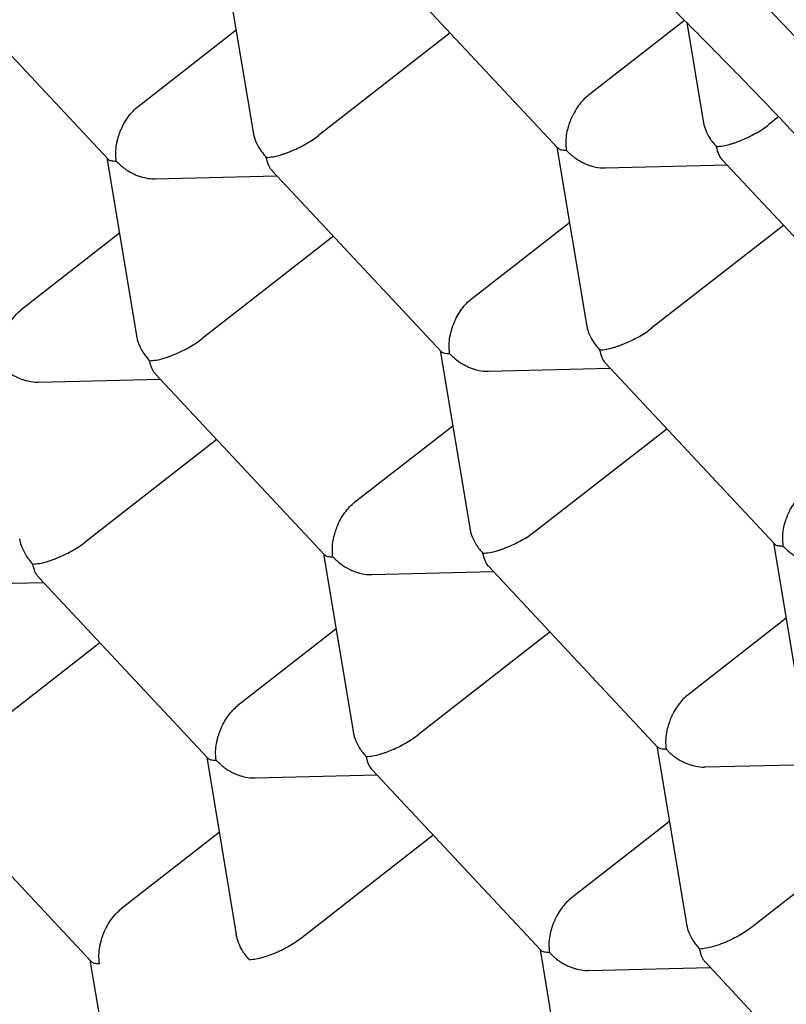
# Model space of a CAD drawing. Units: millimetres. Extents: x 8 to 551, y 12 to 444.
# Drawn here: x 429 to 432, y 108 to 111 of the extents above; entities that cross this region are included whole.
import ezdxf

# ---------------------------------------------------------------- set-up
doc = ezdxf.new("R2010")
doc.units = ezdxf.units.MM

msp = doc.modelspace()

# ---------------------------------------------------------------- linework, layer by layer
at = {"color": 7, "linetype": 'Continuous', "lineweight": 30}
for p, q in [((430.0004, 111.6844), (430.0946, 111.1195)), ((430.5267, 111.6435), (431.0639, 111.069)), ((429.0946, 111.609), (429.6319, 111.0344)), ((431.4671, 111.475), (431.1605, 111.2358)), ((431.4743, 111.4679), (431.5266, 111.154)), ((429.7284, 111.2012), (430.0404, 111.4446)), ((430.7214, 111.4352), (430.303, 111.1088)), ((431.7666, 111.1679), (431.735, 111.1433)), ((431.061, 111.0721), (431.1552, 110.5072)), ((429.629, 111.0376), (429.7232, 110.4727)), ((431.2148, 111.0057), (431.6024, 111.0151)), ((431.5871, 111.0315), (432.1246, 110.4566)), ((430.1553, 110.9967), (430.6925, 110.4221)), ((429.7828, 110.9712), (430.1704, 110.9805)), ((430.789, 110.5889), (431.101, 110.8323)), ((429.6689, 110.7978), (429.357, 110.5544)), ((431.7821, 110.8229), (431.3636, 110.4965)), ((430.35, 110.7884), (429.9316, 110.462)), ((430.6896, 110.4253), (430.7838, 109.8604)), ((430.8434, 110.3589), (431.231, 110.3682)), ((431.2157, 110.3847), (431.7532, 109.8098)), ((429.4114, 110.3244), (429.799, 110.3337)), ((429.7839, 110.3499), (430.3211, 109.7753)), ((430.4176, 109.9421), (430.7296, 110.1855)), ((430.9922, 109.8496), (431.4107, 110.1761)), ((429.9786, 110.1416), (429.5601, 109.8151)), ((431.7503, 109.8129), (431.8445, 109.2481)), ((430.3182, 109.7784), (430.4124, 109.2136)), ((430.8445, 109.7376), (431.3814, 109.1634)), ((429.4125, 109.703), (429.9497, 109.1285)), ((430.472, 109.7121), (430.8596, 109.7214)), ((429.04, 109.6776), (429.4276, 109.6869)), ((431.7903, 109.5732), (431.4783, 109.3298)), ((430.3582, 109.5387), (430.0462, 109.2953)), ((431.0393, 109.5293), (430.6208, 109.2028)), ((429.6072, 109.4948), (429.1887, 109.1683)), ((431.3789, 109.1661), (431.4731, 108.6013)), ((429.9468, 109.1316), (430.041, 108.5669)), ((431.5327, 109.0998), (431.9203, 109.1091)), ((430.1006, 109.0653), (430.4882, 109.0746)), ((430.4728, 109.091), (431.01, 108.5166)), ((429.0411, 109.0562), (429.5783, 108.4817)), ((431.4189, 108.9264), (431.1069, 108.683)), ((432.0999, 108.917), (431.6815, 108.5905)), ((429.9868, 108.8918), (429.6748, 108.6485)), ((430.6679, 108.8825), (430.2494, 108.556)), ((431.0075, 108.5193), (431.1017, 107.9544)), ((429.5754, 108.4848), (429.6696, 107.9199)), ((431.5335, 108.4787), (432.0707, 107.9043)), ((431.1613, 108.4529), (431.5489, 108.4623))]:
    msp.add_line(p, q, dxfattribs=at)
at = {"color": 7, "linetype": 'Continuous', "lineweight": 30, "flags": 128}
msp.add_lwpolyline([(431.9374, 111.298), (431.7824, 111.4617), (431.626, 111.6227)], dxfattribs=at)
at = {"color": 7, "linetype": 'Continuous', "lineweight": 30}
for points, knots in [([(424.2008, 110.8822), (424.1924, 110.9348), (424.1756, 111.0399), (424.1556, 111.1944), (424.1394, 111.3469), (424.1274, 111.4969), (424.1196, 111.6444), (424.1156, 111.8066), (424.1174, 111.9819), (424.1272, 112.1687), (424.1449, 112.3496), (424.1692, 112.5145), (424.1985, 112.6641), (424.2314, 112.7996), (424.2697, 112.9303), (424.3121, 113.0518), (424.3578, 113.1646), (424.4119, 113.2814), (424.4781, 113.4042), (424.5586, 113.5307), (424.6469, 113.6487), (424.7376, 113.7522), (424.8291, 113.8422), (424.9201, 113.9203), (425.0162, 113.9922), (425.1141, 114.0555), (425.213, 114.1108), (425.313, 114.159), (425.4174, 114.202), (425.5263, 114.2397), (425.6391, 114.2716), (425.7445, 114.2953), (425.8411, 114.3125), (425.9279, 114.3247), (426.0166, 114.3339), (426.1076, 114.3403), (426.2009, 114.3436), (426.2967, 114.3439), (426.3941, 114.3411), (426.4991, 114.3349), (426.612, 114.3245), (426.7532, 114.3068), (426.918, 114.2794), (427.1081, 114.2388), (427.3026, 114.1885), (427.4901, 114.1319), (427.6694, 114.0708), (427.8399, 114.007), (428.0127, 113.9366), (428.1819, 113.8622), (428.347, 113.7846), (428.5085, 113.7041), (428.6721, 113.6179), (428.8379, 113.526), (429.0048, 113.4289), (429.1565, 113.3365), (429.2924, 113.2505), (429.4124, 113.1723), (429.5327, 113.0916), (429.654, 113.0079), (429.7763, 112.9212), (429.8995, 112.8314), (430.0228, 112.7391), (430.1535, 112.6387), (430.2915, 112.5299), (430.4608, 112.3923), (430.6539, 112.2299), (430.8704, 112.0402), (431.0859, 111.8436), (431.2881, 111.6518), (431.4766, 111.4665), (431.652, 111.2887), (431.8258, 111.1069), (431.9922, 110.9274), (432.151, 110.7509), (432.3033, 110.577), (432.4545, 110.3995), (432.6046, 110.2183), (432.7524, 110.0347), (432.8839, 109.8667), (432.9996, 109.7152), (433.1001, 109.5809), (433.1992, 109.4456), (433.2977, 109.3085), (433.3953, 109.1697), (433.492, 109.0291), (433.5872, 108.8877), (433.6862, 108.7372), (433.7888, 108.5775), (433.9, 108.3997), (434.0137, 108.2122), (434.1295, 108.015), (434.2417, 107.8172), (434.3399, 107.6381), (434.4248, 107.4781), (434.4977, 107.3372), (434.5686, 107.1964), (434.638, 107.0546), (434.7057, 106.9122), (434.7717, 106.7689), (434.8355, 106.626), (434.9007, 106.4748), (434.9669, 106.3158), (435.0425, 106.1259), (435.1224, 105.9141), (435.2044, 105.6809), (435.2797, 105.4494), (435.3483, 105.2199), (435.4098, 104.9931), (435.4641, 104.7688), (435.5117, 104.5473), (435.5372, 104.4028), (435.5499, 104.3305)], [0, 0, 0, 0, 0.008562, 0.017126, 0.025688, 0.034306, 0.042926, 0.051545, 0.063316, 0.075088, 0.086925, 0.098761, 0.108609, 0.118458, 0.128344, 0.13823, 0.147137, 0.15605, 0.168135, 0.180219, 0.192374, 0.204529, 0.214652, 0.224775, 0.234938, 0.245102, 0.254266, 0.263437, 0.272769, 0.282102, 0.291466, 0.300831, 0.307486, 0.314142, 0.320809, 0.327476, 0.334284, 0.341091, 0.347912, 0.354732, 0.362776, 0.370826, 0.382911, 0.394995, 0.40715, 0.419305, 0.429428, 0.439551, 0.449714, 0.459878, 0.469042, 0.478213, 0.487545, 0.496878, 0.506242, 0.515607, 0.522262, 0.528918, 0.535585, 0.542252, 0.54906, 0.555867, 0.562688, 0.569508, 0.577552, 0.585602, 0.597687, 0.609771, 0.621926, 0.634081, 0.644204, 0.654327, 0.66449, 0.674654, 0.683818, 0.692989, 0.702321, 0.711654, 0.721018, 0.730383, 0.737038, 0.743694, 0.750361, 0.757028, 0.763836, 0.770643, 0.777464, 0.784284, 0.792328, 0.800378, 0.80971, 0.819043, 0.828408, 0.837772, 0.844428, 0.851083, 0.85775, 0.864417, 0.871225, 0.878033, 0.884853, 0.891673, 0.899718, 0.907767, 0.919168, 0.930584, 0.942082, 0.95358, 0.965139, 0.976698, 0.988341, 1, 1, 1, 1]), ([(423.3263, 111.33), (423.3339, 111.2854), (423.3488, 111.1986), (423.3735, 111.07), (423.3988, 110.9471), (423.4246, 110.8299), (423.4505, 110.7188), (423.4776, 110.6083), (423.5057, 110.4992), (423.5345, 110.3925), (423.5618, 110.2949), (423.5871, 110.2077), (423.6101, 110.1306), (423.6305, 110.0636), (423.6487, 110.0053), (423.6646, 109.9553), (423.6782, 109.913), (423.6897, 109.8778), (423.699, 109.8494), (423.7069, 109.8257), (423.7152, 109.8007), (423.7257, 109.7696), (423.7394, 109.7292), (423.7556, 109.6821), (423.7737, 109.6301), (423.7931, 109.5751), (423.8195, 109.5018), (423.8538, 109.4084), (423.8973, 109.2931), (423.945, 109.1704), (423.997, 109.0402), (424.0534, 108.9034), (424.1274, 108.7294), (424.2195, 108.5209), (424.3313, 108.2797), (424.4476, 108.0396), (424.5682, 107.8009), (424.6929, 107.5636), (424.8074, 107.354), (424.9089, 107.1737), (424.995, 107.0243), (425.0789, 106.8818), (425.1605, 106.7462), (425.2393, 106.6175), (425.3153, 106.4958), (425.3844, 106.3868), (425.4467, 106.29), (425.5025, 106.2045), (425.557, 106.1217), (425.6133, 106.0373), (425.6744, 105.9467), (425.7407, 105.8497), (425.8121, 105.7466), (425.8885, 105.638), (425.9712, 105.522), (426.0605, 105.3988), (426.1508, 105.2764), (426.2413, 105.1556), (426.331, 105.0379), (426.4223, 104.9198), (426.5125, 104.8051), (426.5991, 104.6965), (426.6864, 104.5887), (426.7736, 104.4824), (426.8602, 104.3785), (426.941, 104.283), (427.014, 104.1976), (427.0797, 104.1216), (427.1408, 104.0517), (427.2019, 103.9824), (427.2658, 103.9106), (427.333, 103.836), (427.4036, 103.7584), (427.4874, 103.6674), (427.5855, 103.5622), (427.6992, 103.4426), (427.8194, 103.3182), (427.9644, 103.1712), (428.1329, 103.0045), (428.3236, 102.8213), (428.5165, 102.6416), (428.7114, 102.4656), (428.8946, 102.3053), (429.0657, 102.1599), (429.2243, 102.0287), (429.3833, 101.9006), (429.5405, 101.7775), (429.6935, 101.6609), (429.8406, 101.5519), (429.9816, 101.4502), (430.0953, 101.3704), (430.1833, 101.3098), (430.2471, 101.2665), (430.3093, 101.2248), (430.3687, 101.1855), (430.4229, 101.15), (430.4696, 101.1198), (430.5049, 101.0971), (430.5303, 101.0809), (430.549, 101.0691), (430.5684, 101.0568), (430.5916, 101.0423), (430.6192, 101.025), (430.6502, 101.0057), (430.6833, 100.9853), (430.7288, 100.9575), (430.7877, 100.9218), (430.8615, 100.8779), (430.9407, 100.8317), (431.0253, 100.7833), (431.1159, 100.7327), (431.2128, 100.6798), (431.3174, 100.6242), (431.4297, 100.5663), (431.5497, 100.5066), (431.6465, 100.4602), (431.7183, 100.4267), (431.7625, 100.4064), (431.8048, 100.3872), (431.8432, 100.3701), (431.876, 100.3557), (431.9034, 100.3437), (431.9254, 100.3342), (431.942, 100.3271), (431.9554, 100.3214), (431.9689, 100.3157), (431.9855, 100.3086), (432.0088, 100.2989), (432.038, 100.2867), (432.0723, 100.2727), (432.1187, 100.2539), (432.1781, 100.2304), (432.2515, 100.2022), (432.3488, 100.1661), (432.4672, 100.1243), (432.6039, 100.0793), (432.713, 100.046), (432.7943, 100.0226), (432.8475, 100.0078), (432.8962, 99.9947), (432.9407, 99.9832), (432.9825, 99.9727), (433.0272, 99.9618), (433.0781, 99.9499), (433.1367, 99.9368), (433.1992, 99.9236), (433.2598, 99.9116), (433.3172, 99.9009), (433.371, 99.8915), (433.4239, 99.8829), (433.4736, 99.8753), (433.5155, 99.8694), (433.55, 99.8648), (433.5792, 99.8611), (433.6087, 99.8575), (433.6408, 99.8539), (433.6848, 99.8492), (433.7403, 99.844), (433.8051, 99.8389), (433.8688, 99.8349), (433.9302, 99.832), (433.9895, 99.8301), (434.0472, 99.8291), (434.1057, 99.829), (434.1654, 99.8299), (434.2266, 99.8318), (434.287, 99.8347), (434.3457, 99.8386), (434.4, 99.8431), (434.4523, 99.8483), (434.5043, 99.8542), (434.5567, 99.8611), (434.6068, 99.8686), (434.6475, 99.8753), (434.6789, 99.8809), (434.7017, 99.8852), (434.7226, 99.8892), (434.7434, 99.8934), (434.7659, 99.8981), (434.7955, 99.9045), (434.8329, 99.9131), (434.8782, 99.9243), (434.9265, 99.9371), (434.977, 99.9515), (435.0296, 99.9676), (435.0845, 99.9856), (435.137, 100.0042), (435.1845, 100.0222), (435.2246, 100.0382), (435.2601, 100.053), (435.2921, 100.0668), (435.3219, 100.0802), (435.3534, 100.0949), (435.3883, 100.1117), (435.4273, 100.1314), (435.468, 100.1529), (435.5096, 100.1758), (435.5506, 100.1996), (435.5895, 100.2231), (435.6276, 100.2471), (435.6641, 100.2712), (435.6993, 100.2953), (435.7315, 100.3183), (435.7657, 100.3432), (435.7904, 100.3622), (435.8022, 100.3712)], [0, 0, 0, 0, 0.007979, 0.015565, 0.022757, 0.029557, 0.035964, 0.041978, 0.048562, 0.054602, 0.060098, 0.065051, 0.069285, 0.07302, 0.076257, 0.079004, 0.081348, 0.083282, 0.084852, 0.086058, 0.08721, 0.08899, 0.091214, 0.093877, 0.096772, 0.099786, 0.10292, 0.108814, 0.115091, 0.121749, 0.128789, 0.13621, 0.143884, 0.156851, 0.169728, 0.182517, 0.195216, 0.207828, 0.220351, 0.228658, 0.236624, 0.244231, 0.251482, 0.258376, 0.264913, 0.271093, 0.27596, 0.280581, 0.284955, 0.289404, 0.294333, 0.299741, 0.305281, 0.311248, 0.317641, 0.324462, 0.33171, 0.338077, 0.34474, 0.351571, 0.358114, 0.364329, 0.370217, 0.376736, 0.382801, 0.38841, 0.393564, 0.397929, 0.401955, 0.406082, 0.410412, 0.414943, 0.419677, 0.424614, 0.431732, 0.439233, 0.447117, 0.455383, 0.467563, 0.479793, 0.49207, 0.504393, 0.516763, 0.526636, 0.536539, 0.546471, 0.556341, 0.565849, 0.574971, 0.583707, 0.592058, 0.596112, 0.600068, 0.603926, 0.607687, 0.611125, 0.614026, 0.61639, 0.617704, 0.618763, 0.619881, 0.621318, 0.623077, 0.625037, 0.627097, 0.629256, 0.633516, 0.638116, 0.643056, 0.648338, 0.653988, 0.66007, 0.666586, 0.673727, 0.681326, 0.689384, 0.692201, 0.69507, 0.697869, 0.70033, 0.702442, 0.704205, 0.705619, 0.706682, 0.707411, 0.708213, 0.709284, 0.710623, 0.712715, 0.714942, 0.717276, 0.721713, 0.726494, 0.731598, 0.740764, 0.749808, 0.75873, 0.762591, 0.766168, 0.769462, 0.772473, 0.775201, 0.777963, 0.781587, 0.785612, 0.78997, 0.794464, 0.79815, 0.801915, 0.805731, 0.809259, 0.812403, 0.814604, 0.816574, 0.818614, 0.820894, 0.823414, 0.828013, 0.832784, 0.83741, 0.84189, 0.846241, 0.850515, 0.854716, 0.859285, 0.863893, 0.868531, 0.873009, 0.877311, 0.881049, 0.885149, 0.889441, 0.893406, 0.897007, 0.89909, 0.900904, 0.902475, 0.90412, 0.905939, 0.907931, 0.911315, 0.915082, 0.919087, 0.923304, 0.927732, 0.932401, 0.937328, 0.941278, 0.944804, 0.947907, 0.950717, 0.953361, 0.95595, 0.959283, 0.962931, 0.966748, 0.970668, 0.974618, 0.978443, 0.982271, 0.986452, 0.989997, 0.993634, 0.99697, 1, 1, 1, 1]), ([(431.1605, 111.2358), (431.155, 111.2311), (431.144, 111.2217), (431.1286, 111.2028), (431.1181, 111.1861), (431.1114, 111.1732), (431.1075, 111.1651), (431.1026, 111.1533), (431.0967, 111.1366), (431.0912, 111.1139), (431.0883, 111.0876), (431.0901, 111.0709), (431.0911, 111.062)], [0, 0, 0, 0, 0.111298, 0.227117, 0.348661, 0.390702, 0.433531, 0.477182, 0.573703, 0.692933, 0.835009, 1, 1, 1, 1]), ([(429.659, 111.0274), (429.6581, 111.0363), (429.6564, 111.0529), (429.6591, 111.0757), (429.6625, 111.0922), (429.6654, 111.1031), (429.6685, 111.1131), (429.6739, 111.1276), (429.6828, 111.1464), (429.6967, 111.1682), (429.712, 111.1871), (429.723, 111.1966), (429.7284, 111.2012)], [0, 0, 0, 0, 0.16497, 0.307043, 0.369569, 0.426389, 0.477525, 0.523007, 0.65131, 0.772854, 0.888682, 1, 1, 1, 1]), ([(431.5269, 111.1541), (431.5272, 111.1522), (431.5283, 111.1427), (431.5346, 111.1243), (431.5473, 111.0985), (431.561, 111.0822), (431.5684, 111.0735)], [0, 0, 0, 0, 0.065025, 0.326526, 0.638134, 1, 1, 1, 1]), ([(431.5684, 111.0735), (431.5753, 111.074), (431.5882, 111.0749), (431.6078, 111.0795), (431.6224, 111.0841), (431.6323, 111.0876), (431.6415, 111.0911), (431.6552, 111.0967), (431.6738, 111.1052), (431.6967, 111.1174), (431.7176, 111.1303), (431.7293, 111.139), (431.735, 111.1433)], [0, 0, 0, 0, 0.16497, 0.307043, 0.369569, 0.426389, 0.477525, 0.523007, 0.65131, 0.772854, 0.888682, 1, 1, 1, 1]), ([(430.0949, 111.1196), (430.0951, 111.1177), (430.0963, 111.1082), (430.1026, 111.0898), (430.1152, 111.064), (430.129, 111.0477), (430.1363, 111.0389)], [0, 0, 0, 0, 0.065025, 0.326526, 0.638134, 1, 1, 1, 1]), ([(430.1363, 111.0389), (430.1433, 111.0394), (430.1562, 111.0404), (430.1757, 111.045), (430.1904, 111.0496), (430.2003, 111.0531), (430.2094, 111.0566), (430.2231, 111.0622), (430.2417, 111.0706), (430.2646, 111.0829), (430.2855, 111.0957), (430.2972, 111.1045), (430.303, 111.1088)], [0, 0, 0, 0, 0.1649701, 0.3070432, 0.3695691, 0.4263891, 0.4775248, 0.5230066, 0.6513096, 0.7728537, 0.8886823, 1, 1, 1, 1]), ([(424.1029, 111.0608), (424.1085, 111.0284), (424.119, 110.9666), (424.1357, 110.8776), (424.1515, 110.7973), (424.1663, 110.7259), (424.1798, 110.6635), (424.1917, 110.6101), (424.2018, 110.5659), (424.21, 110.5308), (424.216, 110.5056), (424.22, 110.489), (424.2224, 110.4788), (424.2245, 110.4702), (424.228, 110.4559), (424.2339, 110.4321), (424.2428, 110.3961), (424.2545, 110.3502), (424.2684, 110.2968), (424.2844, 110.2372), (424.3016, 110.1743), (424.32, 110.1092), (424.3389, 110.0438), (424.3584, 109.9782), (424.3783, 109.9125), (424.4014, 109.8385), (424.4278, 109.7561), (424.4578, 109.6652), (424.4885, 109.5747), (424.5145, 109.5004), (424.535, 109.4428), (424.5497, 109.4021), (424.5639, 109.3632), (424.5776, 109.3259), (424.5909, 109.2904), (424.6036, 109.2567), (424.615, 109.2265), (424.6243, 109.2023), (424.6308, 109.1854), (424.6353, 109.1739), (424.6391, 109.1638), (424.6436, 109.1523), (424.6492, 109.138), (424.6558, 109.121), (424.6658, 109.0955), (424.68, 109.0598), (424.6991, 109.0121), (424.7215, 108.9567), (424.7467, 108.8956), (424.7736, 108.8312), (424.8142, 108.7355), (424.8699, 108.6077), (424.9473, 108.4361), (425.0347, 108.2495), (425.1334, 108.0474), (425.2242, 107.8686), (425.305, 107.7144), (425.3735, 107.5866), (425.4426, 107.4607), (425.5105, 107.3395), (425.5755, 107.2259), (425.6373, 107.1198), (425.6957, 107.0213), (425.751, 106.9295), (425.8, 106.8492), (425.8429, 106.7797), (425.88, 106.7202), (425.9148, 106.665), (425.9469, 106.6145), (425.9759, 106.5691), (426.0016, 106.5292), (426.0245, 106.4938), (426.049, 106.4563), (426.0776, 106.4126), (426.113, 106.359), (426.1543, 106.2971), (426.2024, 106.2256), (426.2576, 106.1444), (426.3203, 106.0536), (426.3904, 105.9532), (426.4684, 105.8435), (426.5544, 105.7246), (426.6367, 105.6129), (426.7137, 105.51), (426.7838, 105.4177), (426.8576, 105.3218), (426.9346, 105.2232), (427.0124, 105.125), (427.0953, 105.022), (427.1806, 104.9176), (427.2673, 104.8131), (427.3476, 104.718), (427.4212, 104.632), (427.4879, 104.5549), (427.5476, 104.4867), (427.6003, 104.4272), (427.6458, 104.3762), (427.6809, 104.3371), (427.7069, 104.3083), (427.7252, 104.2882), (427.7404, 104.2715), (427.7529, 104.2578), (427.7647, 104.2448), (427.7782, 104.2302), (427.7962, 104.2105), (427.8197, 104.185), (427.849, 104.1534), (427.8836, 104.1162), (427.9227, 104.0744), (428.0148, 103.9768), (428.16, 103.826), (428.3309, 103.6546), (428.4761, 103.513), (428.5941, 103.4002), (428.7138, 103.2881), (428.8282, 103.1833), (428.9395, 103.0834), (429.0501, 102.9859), (429.1695, 102.8829), (429.2885, 102.7826), (429.4059, 102.6858), (429.5206, 102.5932), (429.641, 102.4981), (429.7671, 102.401), (429.8673, 102.3258), (429.9392, 102.2729), (429.9792, 102.2436), (430.0155, 102.2173), (430.0467, 102.1948), (430.0729, 102.1761), (430.0941, 102.161), (430.1106, 102.1493), (430.1236, 102.1402), (430.1356, 102.1317), (430.1487, 102.1225), (430.1641, 102.1117), (430.1919, 102.0922), (430.2333, 102.0636), (430.2894, 102.0252), (430.3511, 101.9834), (430.4184, 101.9386), (430.4915, 101.8907), (430.5705, 101.8398), (430.6567, 101.7854), (430.7504, 101.7277), (430.8515, 101.6668), (430.9359, 101.6174), (431.0017, 101.5796), (431.0469, 101.554), (431.093, 101.5282), (431.1379, 101.5035), (431.179, 101.4811), (431.2128, 101.4628), (431.2395, 101.4486), (431.2595, 101.438), (431.2747, 101.4299), (431.2871, 101.4235), (431.2997, 101.4169), (431.3157, 101.4085), (431.3364, 101.3978), (431.361, 101.3851), (431.4001, 101.3652), (431.4511, 101.3395), (431.5122, 101.3094), (431.5724, 101.2804), (431.6342, 101.2512), (431.7001, 101.2207), (431.7604, 101.1935), (431.814, 101.1699), (431.8586, 101.1506), (431.9013, 101.1324), (431.9389, 101.1167), (431.9705, 101.1037), (431.9963, 101.0932), (432.0175, 101.0846), (432.0354, 101.0775), (432.0551, 101.0697), (432.08, 101.0599), (432.1123, 101.0474), (432.1515, 101.0324), (432.1971, 101.0154), (432.2473, 100.997), (432.2995, 100.9785), (432.3525, 100.9602), (432.4011, 100.9439), (432.4452, 100.9295), (432.4835, 100.9173), (432.519, 100.9062), (432.5498, 100.8968), (432.5748, 100.8893), (432.5957, 100.8831), (432.6216, 100.8755), (432.657, 100.8654), (432.7048, 100.8521), (432.7565, 100.8383), (432.8104, 100.8245), (432.8652, 100.811), (432.9228, 100.7976), (432.9818, 100.7845), (433.0394, 100.7725), (433.0931, 100.7619), (433.1434, 100.7526), (433.1958, 100.7435), (433.2531, 100.7342), (433.3175, 100.7247), (433.3864, 100.7155), (433.4595, 100.7071), (433.5292, 100.7004), (433.5919, 100.6953), (433.6449, 100.6918), (433.6923, 100.6893), (433.7348, 100.6876), (433.7706, 100.6865), (433.8009, 100.6858), (433.8261, 100.6854), (433.8505, 100.6852), (433.8767, 100.6852), (433.91, 100.6854), (433.9508, 100.6861), (433.9978, 100.6875), (434.047, 100.6897), (434.0946, 100.6925), (434.14, 100.6959), (434.1807, 100.6994), (434.2184, 100.7032), (434.2547, 100.7072), (434.2905, 100.7116), (434.3271, 100.7165), (434.3635, 100.7219), (434.402, 100.728), (434.444, 100.7353), (434.4886, 100.7437), (434.5339, 100.7531), (434.5717, 100.7615), (434.6005, 100.7683), (434.6205, 100.7732), (434.6404, 100.7781), (434.6645, 100.7844), (434.6919, 100.7918), (434.7175, 100.799), (434.7388, 100.8052), (434.7589, 100.8113), (434.7815, 100.8182), (434.805, 100.8257), (434.8243, 100.8321), (434.8382, 100.8367), (434.8489, 100.8404), (434.8618, 100.8448), (434.8791, 100.8509), (434.9012, 100.859), (434.9224, 100.8668), (434.9361, 100.8721), (434.9408, 100.874)], [0, 0, 0, 0, 0.006747, 0.012864, 0.018352, 0.023209, 0.027438, 0.031039, 0.034012, 0.036361, 0.038127, 0.039076, 0.039702, 0.040178, 0.040811, 0.042566, 0.044975, 0.048037, 0.051752, 0.055636, 0.059919, 0.064224, 0.068526, 0.072824, 0.077118, 0.081409, 0.087303, 0.09319, 0.09907, 0.10483, 0.107551, 0.11016, 0.112656, 0.115041, 0.117314, 0.119475, 0.121496, 0.123095, 0.124112, 0.124734, 0.125295, 0.126031, 0.126941, 0.128025, 0.129284, 0.131814, 0.134844, 0.138374, 0.14236, 0.14646, 0.1506, 0.160517, 0.170658, 0.183021, 0.195701, 0.208698, 0.216648, 0.224713, 0.232742, 0.240356, 0.247536, 0.254166, 0.260377, 0.26617, 0.271546, 0.275593, 0.279366, 0.282866, 0.286092, 0.288997, 0.291536, 0.293708, 0.295765, 0.298717, 0.30209, 0.306045, 0.310636, 0.315864, 0.321728, 0.328228, 0.335365, 0.343138, 0.351547, 0.357398, 0.363522, 0.369918, 0.376588, 0.383353, 0.389782, 0.397559, 0.404745, 0.41134, 0.417343, 0.422754, 0.427574, 0.431802, 0.435439, 0.438484, 0.440198, 0.441644, 0.442833, 0.443813, 0.444618, 0.445638, 0.446999, 0.448891, 0.451194, 0.45391, 0.457039, 0.460387, 0.475478, 0.490802, 0.499644, 0.508562, 0.517555, 0.526637, 0.534221, 0.542428, 0.55126, 0.560716, 0.568732, 0.577148, 0.585965, 0.595184, 0.604804, 0.607911, 0.610919, 0.613566, 0.615846, 0.617759, 0.619305, 0.620483, 0.621356, 0.622143, 0.6231, 0.624227, 0.625505, 0.629175, 0.633253, 0.63774, 0.642636, 0.647942, 0.653681, 0.659895, 0.666771, 0.67415, 0.682033, 0.685268, 0.688581, 0.691972, 0.695402, 0.698461, 0.70104, 0.702866, 0.70434, 0.705464, 0.706238, 0.707071, 0.708244, 0.709767, 0.711641, 0.713684, 0.718404, 0.722916, 0.727234, 0.731751, 0.736647, 0.741922, 0.745208, 0.748626, 0.751913, 0.75479, 0.757082, 0.759023, 0.760614, 0.761855, 0.763068, 0.765049, 0.767475, 0.770347, 0.773919, 0.777799, 0.781753, 0.785783, 0.789887, 0.792864, 0.795879, 0.79868, 0.801041, 0.802962, 0.804445, 0.805867, 0.808943, 0.812629, 0.816922, 0.820939, 0.825197, 0.829698, 0.834441, 0.839082, 0.843277, 0.847163, 0.85099, 0.855749, 0.860838, 0.866395, 0.872336, 0.878505, 0.883292, 0.887626, 0.891505, 0.894957, 0.898105, 0.900375, 0.902466, 0.90438, 0.906458, 0.90899, 0.912701, 0.916651, 0.920802, 0.925176, 0.928777, 0.932371, 0.935609, 0.938478, 0.941741, 0.944896, 0.947985, 0.951271, 0.954924, 0.958846, 0.962973, 0.967073, 0.969142, 0.971001, 0.972745, 0.974882, 0.977491, 0.979894, 0.981538, 0.983251, 0.985459, 0.987844, 0.989861, 0.990843, 0.991709, 0.992808, 0.994345, 0.996321, 0.998735, 1, 1, 1, 1]), ([(431.0642, 111.0692), (431.0645, 111.0687), (431.0664, 111.0658), (431.0744, 111.0626), (431.0852, 111.0622), (431.0911, 111.062)], [0, 0, 0, 0, 0.079014, 0.505143, 1, 1, 1, 1]), ([(431.0911, 111.062), (431.0994, 111.0539), (431.1149, 111.039), (431.1374, 111.0254), (431.1541, 111.0177), (431.1653, 111.0135), (431.1756, 111.0104), (431.1909, 111.0071), (431.2041, 111.0048), (431.2137, 111.0059), (431.2148, 111.006)], [0, 0, 0, 0, 0.2471266, 0.4599531, 0.5536175, 0.6387343, 0.715336, 0.7834682, 0.9756671, 1, 1, 1, 1]), ([(431.5684, 111.0735), (431.5703, 111.0654), (431.5739, 111.0503), (431.5814, 111.0374), (431.5864, 111.0324), (431.5872, 111.0316)], [0, 0, 0, 0, 0.494532, 0.920425, 1, 1, 1, 1]), ([(429.6321, 111.0347), (429.6324, 111.0342), (429.6343, 111.0312), (429.6423, 111.0281), (429.6532, 111.0277), (429.659, 111.0274)], [0, 0, 0, 0, 0.079014, 0.505143, 1, 1, 1, 1]), ([(429.659, 111.0274), (429.6673, 111.0194), (429.6828, 111.0045), (429.7053, 110.9908), (429.722, 110.9831), (429.7333, 110.979), (429.7436, 110.9759), (429.7588, 110.9725), (429.7721, 110.9703), (429.7817, 110.9714), (429.7827, 110.9715)], [0, 0, 0, 0, 0.247127, 0.459953, 0.553618, 0.638734, 0.715336, 0.783468, 0.975667, 1, 1, 1, 1]), ([(430.1556, 110.997), (430.1548, 110.9978), (430.1496, 111.0024), (430.1421, 111.0158), (430.1383, 111.0308), (430.1363, 111.0389)], [0, 0, 0, 0, 0.081783, 0.506631, 1, 1, 1, 1]), ([(435.5499, 104.3305), (435.5583, 104.278), (435.5751, 104.1728), (435.5951, 104.0183), (435.6113, 103.8658), (435.6232, 103.7158), (435.631, 103.5683), (435.6349, 103.4119), (435.6335, 103.2479), (435.6255, 103.077), (435.611, 102.9111), (435.5901, 102.7523), (435.5632, 102.6008), (435.5306, 102.4563), (435.4919, 102.3172), (435.4478, 102.1853), (435.3986, 102.0608), (435.3458, 101.9461), (435.2893, 101.839), (435.2293, 101.7392), (435.1646, 101.6444), (435.1019, 101.5633), (435.0428, 101.4945), (434.9885, 101.4365), (434.9319, 101.3812), (434.8727, 101.3282), (434.8108, 101.2777), (434.7461, 101.2297), (434.6792, 101.1846), (434.6059, 101.1399), (434.5258, 101.0962), (434.4397, 101.055), (434.3522, 101.0184), (434.2675, 100.9877), (434.1849, 100.9618), (434.1046, 100.9401), (434.0225, 100.9212), (433.9196, 100.9016), (433.7942, 100.884), (433.6639, 100.8734), (433.55, 100.8693), (433.4543, 100.869), (433.3568, 100.8718), (433.2518, 100.878), (433.1389, 100.8883), (433.0115, 100.9043), (432.8751, 100.9262), (432.7295, 100.955), (432.5813, 100.9895), (432.4451, 101.0259), (432.3219, 101.0624), (432.2123, 101.0973), (432.1016, 101.1352), (431.989, 101.1762), (431.8748, 101.2203), (431.7587, 101.2678), (431.6418, 101.3181), (431.5169, 101.3746), (431.384, 101.4377), (431.2264, 101.5165), (431.0509, 101.6093), (430.8709, 101.7103), (430.7036, 101.809), (430.5494, 101.9038), (430.3945, 102.003), (430.2388, 102.1065), (430.0825, 102.2143), (429.9133, 102.3352), (429.7314, 102.4702), (429.5366, 102.6208), (429.3419, 102.7773), (429.1499, 102.9376), (428.9612, 103.1011), (428.7755, 103.2675), (428.5908, 103.4389), (428.4097, 103.6125), (428.2327, 103.7878), (428.0731, 103.9508), (427.9283, 104.1028), (427.8041, 104.2362), (427.687, 104.3648), (427.5769, 104.4881), (427.4677, 104.6128), (427.3351, 104.7674), (427.18, 104.953), (427.0267, 105.1426), (426.8982, 105.306), (426.7934, 105.442), (426.6899, 105.5791), (426.5817, 105.7255), (426.4692, 105.8813), (426.3546, 106.044), (426.2439, 106.2053), (426.142, 106.3574), (426.0469, 106.5026), (425.9585, 106.6408), (425.8716, 106.7795), (425.7672, 106.95), (425.6469, 107.1528), (425.5302, 107.3573), (425.434, 107.5318), (425.3566, 107.676), (425.2812, 107.8202), (425.2034, 107.9731), (425.1239, 108.1344), (425.0443, 108.3015), (424.9689, 108.4657), (424.9008, 108.6193), (424.8385, 108.7649), (424.7817, 108.9024), (424.7269, 109.0394), (424.6625, 109.2068), (424.5906, 109.4038), (424.5238, 109.6002), (424.4708, 109.7661), (424.4294, 109.9022), (424.3905, 110.0373), (424.352, 110.1794), (424.3143, 110.3281), (424.2745, 110.4994), (424.2354, 110.6849), (424.2123, 110.8164), (424.2008, 110.8822)], [0, 0, 0, 0, 0.008562, 0.017126, 0.025688, 0.034306, 0.042926, 0.051544, 0.062265, 0.072985, 0.083755, 0.094524, 0.104892, 0.11526, 0.125672, 0.136085, 0.146062, 0.156049, 0.165382, 0.174714, 0.184079, 0.193443, 0.200099, 0.206754, 0.213421, 0.220088, 0.226896, 0.233703, 0.240523, 0.247344, 0.255388, 0.263438, 0.271127, 0.27882, 0.285424, 0.292027, 0.298642, 0.305257, 0.31636, 0.327476, 0.334284, 0.341092, 0.347912, 0.354732, 0.362777, 0.370826, 0.380159, 0.389491, 0.398856, 0.40822, 0.414876, 0.421531, 0.428198, 0.434865, 0.441673, 0.44848, 0.4553, 0.462121, 0.470165, 0.478215, 0.489101, 0.5, 0.508592, 0.517186, 0.525778, 0.534428, 0.543078, 0.551728, 0.562486, 0.573244, 0.584052, 0.59486, 0.605266, 0.615672, 0.626123, 0.636574, 0.646589, 0.656614, 0.664303, 0.671997, 0.6786, 0.685204, 0.691819, 0.698434, 0.709537, 0.720653, 0.727461, 0.734268, 0.741089, 0.747909, 0.755953, 0.764003, 0.771692, 0.779385, 0.785989, 0.792592, 0.799207, 0.805822, 0.816925, 0.828041, 0.834849, 0.841657, 0.848477, 0.855297, 0.863342, 0.871391, 0.87908, 0.886774, 0.893377, 0.899981, 0.906596, 0.913211, 0.924313, 0.93543, 0.942238, 0.949045, 0.955865, 0.962686, 0.97073, 0.97878, 0.989384, 1, 1, 1, 1]), ([(430.7197, 110.4151), (430.7187, 110.424), (430.7171, 110.4406), (430.7198, 110.4634), (430.7232, 110.4799), (430.7261, 110.4908), (430.7292, 110.5008), (430.7346, 110.5152), (430.7435, 110.5341), (430.7573, 110.5559), (430.7726, 110.5748), (430.7836, 110.5843), (430.789, 110.5889)], [0, 0, 0, 0, 0.16497, 0.307043, 0.369569, 0.426389, 0.477525, 0.523007, 0.65131, 0.772854, 0.888682, 1, 1, 1, 1]), ([(429.2876, 110.3806), (429.2867, 110.3895), (429.285, 110.4061), (429.2877, 110.4288), (429.2911, 110.4454), (429.294, 110.4563), (429.2971, 110.4662), (429.3025, 110.4807), (429.3114, 110.4996), (429.3253, 110.5214), (429.3406, 110.5403), (429.3516, 110.5498), (429.357, 110.5544)], [0, 0, 0, 0, 0.16497, 0.307043, 0.369569, 0.426389, 0.477525, 0.523007, 0.65131, 0.772854, 0.888682, 1, 1, 1, 1]), ([(431.1555, 110.5073), (431.1558, 110.5054), (431.1569, 110.4959), (431.1632, 110.4775), (431.1758, 110.4517), (431.1896, 110.4354), (431.197, 110.4266)], [0, 0, 0, 0, 0.065025, 0.326526, 0.638134, 1, 1, 1, 1]), ([(431.197, 110.4266), (431.2039, 110.4271), (431.2168, 110.428), (431.2364, 110.4327), (431.251, 110.4373), (431.2609, 110.4408), (431.2701, 110.4443), (431.2838, 110.4499), (431.3024, 110.4583), (431.3253, 110.4705), (431.3461, 110.4834), (431.3579, 110.4922), (431.3636, 110.4965)], [0, 0, 0, 0, 0.16497, 0.307043, 0.369569, 0.426389, 0.477525, 0.523007, 0.65131, 0.772854, 0.888682, 1, 1, 1, 1]), ([(429.7235, 110.4727), (429.7237, 110.4708), (429.7249, 110.4613), (429.7311, 110.443), (429.7438, 110.4172), (429.7575, 110.4009), (429.7649, 110.3921)], [0, 0, 0, 0, 0.065025, 0.326526, 0.638134, 1, 1, 1, 1]), ([(429.7649, 110.3921), (429.7719, 110.3926), (429.7848, 110.3935), (429.8043, 110.3982), (429.819, 110.4028), (429.8289, 110.4062), (429.838, 110.4098), (429.8517, 110.4154), (429.8703, 110.4238), (429.8932, 110.436), (429.9141, 110.4489), (429.9258, 110.4577), (429.9316, 110.462)], [0, 0, 0, 0, 0.16497, 0.307043, 0.369569, 0.426389, 0.477525, 0.523007, 0.65131, 0.772854, 0.888682, 1, 1, 1, 1]), ([(430.6928, 110.4224), (430.6931, 110.4219), (430.695, 110.4189), (430.703, 110.4158), (430.7138, 110.4154), (430.7197, 110.4151)], [0, 0, 0, 0, 0.079014, 0.505143, 1, 1, 1, 1]), ([(431.197, 110.4266), (431.1989, 110.4185), (431.2024, 110.4034), (431.21, 110.3906), (431.215, 110.3856), (431.2158, 110.3848)], [0, 0, 0, 0, 0.494532, 0.920425, 1, 1, 1, 1]), ([(429.7842, 110.3502), (429.7834, 110.3509), (429.7782, 110.3555), (429.7707, 110.3689), (429.7669, 110.384), (429.7649, 110.3921)], [0, 0, 0, 0, 0.081783, 0.506631, 1, 1, 1, 1]), ([(430.7197, 110.4151), (430.728, 110.4071), (430.7435, 110.3921), (430.766, 110.3785), (430.7827, 110.3708), (430.7939, 110.3667), (430.8042, 110.3636), (430.8195, 110.3602), (430.8327, 110.358), (430.8423, 110.3591), (430.8434, 110.3592)], [0, 0, 0, 0, 0.247127, 0.459953, 0.553618, 0.638734, 0.715336, 0.783468, 0.975667, 1, 1, 1, 1]), ([(429.2876, 110.3806), (429.2959, 110.3726), (429.3114, 110.3576), (429.3339, 110.344), (429.3506, 110.3363), (429.3619, 110.3321), (429.3722, 110.3291), (429.3874, 110.3257), (429.4007, 110.3235), (429.4103, 110.3245), (429.4113, 110.3247)], [0, 0, 0, 0, 0.247127, 0.459953, 0.553618, 0.638734, 0.715336, 0.783468, 0.975667, 1, 1, 1, 1]), ([(431.8497, 109.9766), (431.8443, 109.972), (431.8332, 109.9625), (431.8179, 109.9437), (431.8073, 109.927), (431.8006, 109.9141), (431.7968, 109.9059), (431.7918, 109.8942), (431.7859, 109.8775), (431.7804, 109.8548), (431.7775, 109.8284), (431.7793, 109.8118), (431.7803, 109.8028)], [0, 0, 0, 0, 0.111298, 0.227117, 0.348661, 0.390702, 0.433531, 0.477182, 0.573703, 0.692933, 0.835009, 1, 1, 1, 1]), ([(430.3482, 109.7683), (430.3473, 109.7772), (430.3457, 109.7938), (430.3484, 109.8165), (430.3518, 109.8331), (430.3547, 109.844), (430.3578, 109.8539), (430.3632, 109.8684), (430.3721, 109.8873), (430.3859, 109.9091), (430.4012, 109.928), (430.4122, 109.9375), (430.4176, 109.9421)], [0, 0, 0, 0, 0.16497, 0.307043, 0.369569, 0.426389, 0.477525, 0.523007, 0.65131, 0.772854, 0.888682, 1, 1, 1, 1]), ([(430.7841, 109.8604), (430.7843, 109.8585), (430.7855, 109.849), (430.7918, 109.8307), (430.8044, 109.8049), (430.8182, 109.7886), (430.8256, 109.7798)], [0, 0, 0, 0, 0.0650246, 0.3265255, 0.6381344, 1, 1, 1, 1]), ([(429.3935, 109.7453), (429.3862, 109.7541), (429.3725, 109.7705), (429.3614, 109.793), (429.3557, 109.8092), (429.3531, 109.8187), (429.3522, 109.8242), (429.3519, 109.8261)], [0, 0, 0, 0, 0.361316, 0.672483, 0.809427, 0.933873, 1, 1, 1, 1]), ([(430.8256, 109.7798), (430.8325, 109.7803), (430.8454, 109.7812), (430.865, 109.7859), (430.8796, 109.7904), (430.8895, 109.7939), (430.8987, 109.7975), (430.9124, 109.8031), (430.931, 109.8115), (430.9538, 109.8237), (430.9747, 109.8366), (430.9865, 109.8454), (430.9922, 109.8496)], [0, 0, 0, 0, 0.16497, 0.307043, 0.369569, 0.426389, 0.477525, 0.523007, 0.65131, 0.772854, 0.888682, 1, 1, 1, 1]), ([(429.3935, 109.7453), (429.4005, 109.7458), (429.4134, 109.7467), (429.4329, 109.7514), (429.4476, 109.7559), (429.4575, 109.7594), (429.4666, 109.763), (429.4803, 109.7686), (429.4989, 109.777), (429.5218, 109.7892), (429.5427, 109.8021), (429.5544, 109.8108), (429.5601, 109.8151)], [0, 0, 0, 0, 0.16497, 0.307043, 0.369569, 0.426389, 0.477525, 0.523007, 0.65131, 0.772854, 0.888682, 1, 1, 1, 1]), ([(431.7535, 109.8101), (431.7537, 109.8096), (431.7556, 109.8066), (431.7636, 109.8035), (431.7745, 109.8031), (431.7803, 109.8028)], [0, 0, 0, 0, 0.079014, 0.505143, 1, 1, 1, 1]), ([(431.7803, 109.8028), (431.7886, 109.7948), (431.8041, 109.7798), (431.8266, 109.7662), (431.8434, 109.7585), (431.8546, 109.7544), (431.8649, 109.7513), (431.8801, 109.7479), (431.8934, 109.7457), (431.903, 109.7468), (431.9041, 109.7469)], [0, 0, 0, 0, 0.247127, 0.459953, 0.553618, 0.638734, 0.715336, 0.783468, 0.975667, 1, 1, 1, 1]), ([(430.3214, 109.7755), (430.3217, 109.7751), (430.3235, 109.7721), (430.3316, 109.769), (430.3424, 109.7685), (430.3482, 109.7683)], [0, 0, 0, 0, 0.079014, 0.505143, 1, 1, 1, 1]), ([(430.3482, 109.7683), (430.3566, 109.7603), (430.3721, 109.7453), (430.3946, 109.7317), (430.4113, 109.724), (430.4225, 109.7198), (430.4328, 109.7168), (430.4481, 109.7134), (430.4613, 109.7112), (430.4709, 109.7122), (430.472, 109.7124)], [0, 0, 0, 0, 0.247127, 0.459953, 0.553618, 0.638734, 0.715336, 0.783468, 0.975667, 1, 1, 1, 1]), ([(430.8449, 109.7379), (430.844, 109.7386), (430.8388, 109.7432), (430.8313, 109.7566), (430.8276, 109.7717), (430.8256, 109.7798)], [0, 0, 0, 0, 0.081783, 0.506631, 1, 1, 1, 1]), ([(429.4128, 109.7034), (429.412, 109.7041), (429.4068, 109.7087), (429.3993, 109.7221), (429.3955, 109.7372), (429.3935, 109.7453)], [0, 0, 0, 0, 0.081783, 0.506631, 1, 1, 1, 1]), ([(431.4783, 109.3298), (431.4729, 109.3252), (431.4618, 109.3157), (431.4465, 109.2969), (431.4359, 109.2802), (431.4292, 109.2673), (431.4254, 109.2591), (431.4204, 109.2474), (431.4145, 109.2307), (431.409, 109.2079), (431.4061, 109.1816), (431.4079, 109.165), (431.4089, 109.156)], [0, 0, 0, 0, 0.1112981, 0.2271171, 0.3486611, 0.390702, 0.4335313, 0.4771817, 0.573703, 0.6929329, 0.8350093, 1, 1, 1, 1]), ([(429.9768, 109.1215), (429.9759, 109.1304), (429.9742, 109.147), (429.977, 109.1697), (429.9804, 109.1862), (429.9833, 109.1972), (429.9864, 109.2071), (429.9917, 109.2216), (430.0007, 109.2404), (430.0145, 109.2623), (430.0298, 109.2812), (430.0408, 109.2906), (430.0462, 109.2953)], [0, 0, 0, 0, 0.16497, 0.307043, 0.369569, 0.426389, 0.477525, 0.523007, 0.65131, 0.772854, 0.888682, 1, 1, 1, 1]), ([(430.4127, 109.2136), (430.4129, 109.2117), (430.4141, 109.2022), (430.4204, 109.1839), (430.433, 109.158), (430.4468, 109.1417), (430.4542, 109.133)], [0, 0, 0, 0, 0.065025, 0.326526, 0.638134, 1, 1, 1, 1]), ([(430.4542, 109.133), (430.4611, 109.1335), (430.474, 109.1344), (430.4936, 109.1391), (430.5082, 109.1436), (430.5181, 109.1471), (430.5273, 109.1506), (430.541, 109.1563), (430.5596, 109.1647), (430.5824, 109.1769), (430.6033, 109.1898), (430.6151, 109.1985), (430.6208, 109.2028)], [0, 0, 0, 0, 0.16497, 0.307043, 0.369569, 0.426389, 0.477525, 0.523007, 0.65131, 0.772854, 0.888682, 1, 1, 1, 1]), ([(430.4542, 109.133), (430.4561, 109.1249), (430.4596, 109.1098), (430.4672, 109.097), (430.4722, 109.0919), (430.4729, 109.0911)], [0, 0, 0, 0, 0.494532, 0.920425, 1, 1, 1, 1]), ([(431.4089, 109.156), (431.403, 109.1563), (431.392, 109.1568), (431.3842, 109.1605), (431.382, 109.1631), (431.3816, 109.1636)], [0, 0, 0, 0, 0.492939, 0.91746, 1, 1, 1, 1]), ([(431.4089, 109.156), (431.4172, 109.148), (431.4327, 109.133), (431.4552, 109.1194), (431.4719, 109.1117), (431.4832, 109.1075), (431.4935, 109.1045), (431.5087, 109.1011), (431.522, 109.0989), (431.5316, 109.0999), (431.5327, 109.1001)], [0, 0, 0, 0, 0.247127, 0.459953, 0.553618, 0.638734, 0.715336, 0.783468, 0.975667, 1, 1, 1, 1]), ([(429.95, 109.1287), (429.9503, 109.1283), (429.9521, 109.1253), (429.9602, 109.1222), (429.971, 109.1217), (429.9768, 109.1215)], [0, 0, 0, 0, 0.079014, 0.505143, 1, 1, 1, 1]), ([(429.9768, 109.1215), (429.9852, 109.1135), (430.0006, 109.0985), (430.0232, 109.0849), (430.0399, 109.0772), (430.0511, 109.073), (430.0614, 109.0699), (430.0767, 109.0666), (430.0899, 109.0644), (430.0995, 109.0654), (430.1006, 109.0655)], [0, 0, 0, 0, 0.247127, 0.459953, 0.553618, 0.638734, 0.715336, 0.783468, 0.975667, 1, 1, 1, 1]), ([(431.1069, 108.683), (431.1015, 108.6783), (431.0904, 108.6689), (431.0751, 108.6501), (431.0645, 108.6333), (431.0578, 108.6204), (431.054, 108.6123), (431.049, 108.6006), (431.0431, 108.5839), (431.0376, 108.5611), (431.0347, 108.5348), (431.0365, 108.5181), (431.0375, 108.5092)], [0, 0, 0, 0, 0.111298, 0.227117, 0.348661, 0.390702, 0.433531, 0.477182, 0.573703, 0.692933, 0.835009, 1, 1, 1, 1]), ([(429.6054, 108.4747), (429.6045, 108.4836), (429.6028, 108.5001), (429.6056, 108.5229), (429.609, 108.5394), (429.6119, 108.5504), (429.615, 108.5603), (429.6203, 108.5748), (429.6293, 108.5936), (429.6431, 108.6155), (429.6584, 108.6343), (429.6694, 108.6438), (429.6748, 108.6485)], [0, 0, 0, 0, 0.16497, 0.307043, 0.369569, 0.426389, 0.477525, 0.523007, 0.65131, 0.772854, 0.888682, 1, 1, 1, 1]), ([(431.4734, 108.6013), (431.4736, 108.5994), (431.4748, 108.5899), (431.4811, 108.5715), (431.4937, 108.5457), (431.5075, 108.5294), (431.5149, 108.5207)], [0, 0, 0, 0, 0.065025, 0.326526, 0.638134, 1, 1, 1, 1]), ([(431.6815, 108.5905), (431.6757, 108.5863), (431.664, 108.5775), (431.643, 108.5647), (431.6256, 108.5554), (431.6127, 108.5491), (431.6046, 108.5454), (431.5933, 108.5405), (431.5775, 108.5345), (431.5569, 108.528), (431.5346, 108.5223), (431.5217, 108.5213), (431.5149, 108.5207)], [0, 0, 0, 0, 0.1112981, 0.2271171, 0.3486611, 0.390702, 0.4335313, 0.4771817, 0.573703, 0.6929329, 0.8350093, 1, 1, 1, 1]), ([(430.0828, 108.4862), (430.0754, 108.495), (430.0618, 108.5113), (430.0506, 108.5338), (430.0449, 108.5501), (430.0424, 108.5595), (430.0414, 108.565), (430.0411, 108.5669)], [0, 0, 0, 0, 0.361316, 0.672483, 0.809427, 0.933873, 1, 1, 1, 1]), ([(430.2494, 108.556), (430.2436, 108.5517), (430.2319, 108.543), (430.211, 108.5302), (430.1935, 108.5208), (430.1806, 108.5146), (430.1726, 108.5109), (430.1613, 108.5059), (430.1454, 108.5), (430.1249, 108.4935), (430.1025, 108.4878), (430.0897, 108.4867), (430.0828, 108.4862)], [0, 0, 0, 0, 0.111298, 0.227117, 0.348661, 0.390702, 0.433531, 0.477182, 0.573703, 0.692933, 0.835009, 1, 1, 1, 1]), ([(431.0375, 108.5092), (431.0316, 108.5095), (431.0206, 108.51), (431.0128, 108.5137), (431.0106, 108.5163), (431.0102, 108.5167)], [0, 0, 0, 0, 0.492939, 0.91746, 1, 1, 1, 1]), ([(431.0375, 108.5092), (431.0458, 108.5011), (431.0613, 108.4862), (431.0838, 108.4726), (431.1005, 108.4649), (431.1118, 108.4607), (431.1221, 108.4576), (431.1373, 108.4543), (431.1506, 108.4521), (431.1602, 108.4531), (431.1613, 108.4532)], [0, 0, 0, 0, 0.247127, 0.459953, 0.553618, 0.638734, 0.715336, 0.783468, 0.975667, 1, 1, 1, 1]), ([(431.5149, 108.5207), (431.5168, 108.5126), (431.5203, 108.4975), (431.5279, 108.4847), (431.5328, 108.4796), (431.5336, 108.4788)], [0, 0, 0, 0, 0.494532, 0.920425, 1, 1, 1, 1]), ([(429.5786, 108.4819), (429.5789, 108.4814), (429.5807, 108.4785), (429.5888, 108.4753), (429.5996, 108.4749), (429.6054, 108.4747)], [0, 0, 0, 0, 0.079014, 0.505143, 1, 1, 1, 1])]:
    msp.add_open_spline(points, degree=3, knots=knots, dxfattribs=at)

doc.saveas('drawing.dxf')
